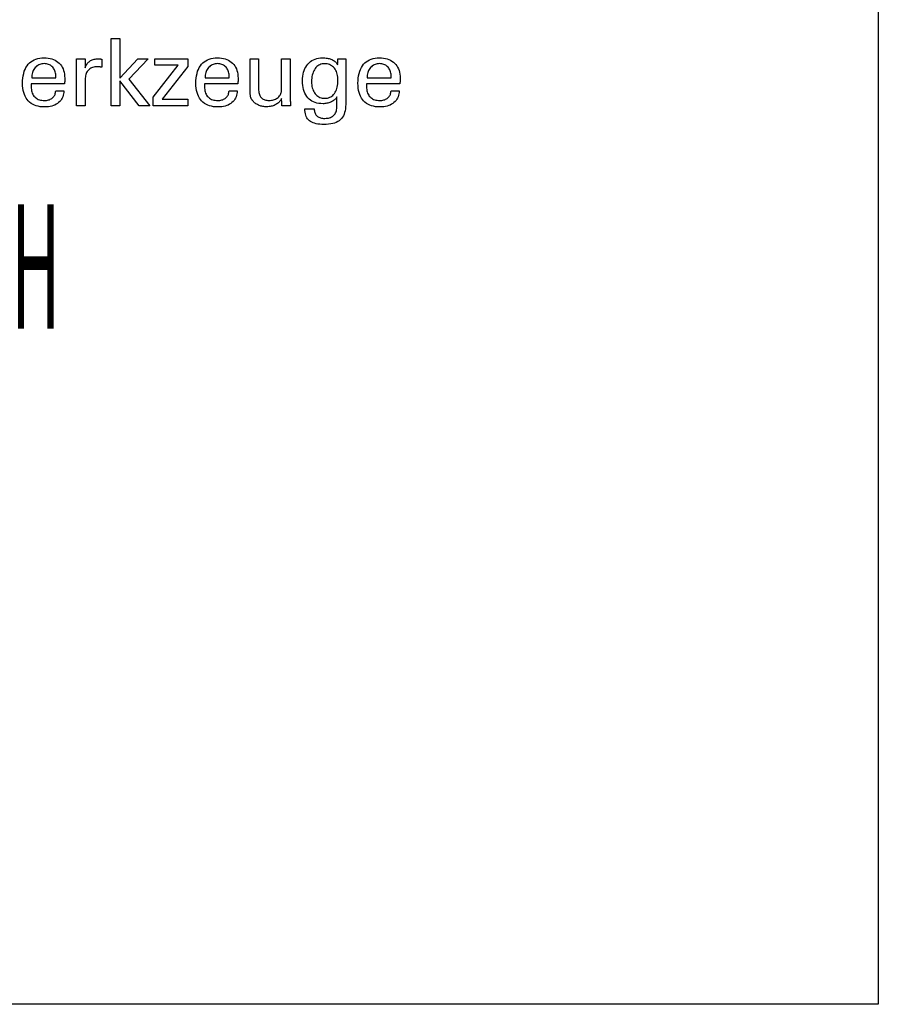
# Model space of a CAD drawing. Extents: x -18 to 269, y -7 to 189.
# Drawn here: x 232 to 269, y -7 to 35 of the extents above; entities that cross this region are included whole.
import ezdxf

# ---------------------------------------------------------------- set-up
doc = ezdxf.new("R2010")
doc.units = 0
doc.header["$MEASUREMENT"] = 0
doc.layers.add('CK_LEVEL_1', color=7, linetype='CONTINUOUS')
doc.styles.add('BOX', font='txt.shx', dxfattribs={"height": 1})

msp = doc.modelspace()

# ---------------------------------------------------------------- linework, layer by layer
at = {"layer": 'CK_LEVEL_1', "color": 6, "linetype": 'CONTINUOUS'}
msp.add_polyline3d([(-17.9511, 189.13493, 0), (269.4189, 189.13493, 0), (269.4189, -7.49207, 0), (-17.9511, -7.49207, 0), (-17.9511, 189.13493, 0)], dxfattribs=at)
at = {"layer": 'CK_LEVEL_1', "color": 1, "linetype": 'CONTINUOUS'}
for points in [[(236.41224, 31.61938, 0), (236.03434, 31.61938, 0), (236.03434, 34.55267, 0), (236.41224, 34.55267, 0), (236.41224, 32.8288, 0), (237.18627, 33.66799, 0), (237.64729, 33.66799, 0), (236.79565, 32.78484, 0), (237.70641, 31.61938, 0), (237.24358, 31.61938, 0), (236.41224, 32.71453, 0), (236.41224, 31.61938, 0), (236.41224, 31.61938, 0)], [(233.9712, 32.2758, 0), (233.96803, 32.20653, 0), (233.95935, 32.14034, 0), (233.94515, 32.07723, 0), (233.92542, 32.01722, 0), (233.90014, 31.96028, 0), (233.8693, 31.90643, 0), (233.83289, 31.85565, 0), (233.7909, 31.80795, 0), (233.74331, 31.76333, 0), (233.69135, 31.72263, 0), (233.63584, 31.68673, 0), (233.57676, 31.65564, 0), (233.51411, 31.62934, 0), (233.44786, 31.60784, 0), (233.37801, 31.59112, 0), (233.30454, 31.57919, 0), (233.22745, 31.57203, 0), (233.14672, 31.56965, 0), (233.04342, 31.57289, 0), (232.94579, 31.58261, 0), (232.85386, 31.59881, 0), (232.76762, 31.6215, 0), (232.68709, 31.65069, 0), (232.61228, 31.68636, 0), (232.54319, 31.72854, 0), (232.47984, 31.77721, 0), (232.42224, 31.83238, 0), (232.37052, 31.89353, 0), (232.32487, 31.96078, 0), (232.28529, 32.03412, 0), (232.25178, 32.11355, 0), (232.22436, 32.19906, 0), (232.20302, 32.29064, 0), (232.18778, 32.38828, 0), (232.17863, 32.49198, 0), (232.17558, 32.60171, 0), (232.17859, 32.71846, 0), (232.18765, 32.82891, 0), (232.20274, 32.93308, 0), (232.22386, 33.03098, 0), (232.25101, 33.12262, 0), (232.28419, 33.20801, 0), (232.3234, 33.28715, 0), (232.36863, 33.36006, 0), (232.4199, 33.42674, 0), (232.47656, 33.48686, 0), (232.53837, 33.53992, 0), (232.60535, 33.58591, 0), (232.67752, 33.62483, 0), (232.75488, 33.65667, 0), (232.83746, 33.68144, 0), (232.92528, 33.69914, 0), (233.01834, 33.70976, 0), (233.11667, 33.7133, 0), (233.20688, 33.71035, 0), (233.29269, 33.70151, 0), (233.37409, 33.6868, 0), (233.45109, 33.66622, 0), (233.52369, 33.63977, 0), (233.5919, 33.60748, 0), (233.65572, 33.56934, 0), (233.71515, 33.52536, 0), (233.7702, 33.47556, 0), (233.82024, 33.42072, 0), (233.86444, 33.36161, 0), (233.90279, 33.29823, 0), (233.93527, 33.23059, 0), (233.96188, 33.1587, 0), (233.9826, 33.08255, 0), (233.99742, 33.00215, 0), (234.00632, 32.9175, 0), (234.00929, 32.82862, 0), (234.00926, 32.8071, 0), (234.00917, 32.78674, 0), (234.00902, 32.76755, 0), (234.00884, 32.74953, 0), (234.00862, 32.7327, 0), (234.00838, 32.71709, 0), (234.00812, 32.70269, 0), (234.00785, 32.68953, 0), (234.00757, 32.67762, 0), (234.00693, 32.66607, 0), (234.0063, 32.6547, 0), (234.00568, 32.64351, 0), (234.00504, 32.63249, 0), (234.00439, 32.62164, 0), (234.0037, 32.61094, 0), (234.00295, 32.60041, 0), (234.00214, 32.59002, 0), (234.00126, 32.57978, 0), (233.95154, 32.57978, 0), (233.81831, 32.57978, 0), (233.62541, 32.57978, 0), (233.39673, 32.57978, 0), (233.15611, 32.57978, 0), (232.92742, 32.57978, 0), (232.73453, 32.57978, 0), (232.60129, 32.57978, 0), (232.55158, 32.57978, 0), (232.55158, 32.57841, 0), (232.55158, 32.57475, 0), (232.55158, 32.56944, 0), (232.55158, 32.56315, 0), (232.55158, 32.55653, 0), (232.55158, 32.55023, 0), (232.55158, 32.54492, 0), (232.55158, 32.54126, 0), (232.55158, 32.53989, 0), (232.55158, 32.53709, 0), (232.55158, 32.52959, 0), (232.55158, 32.51874, 0), (232.55158, 32.50587, 0), (232.55158, 32.49232, 0), (232.55158, 32.47945, 0), (232.55158, 32.4686, 0), (232.55158, 32.4611, 0), (232.55158, 32.4583, 0), (232.55343, 32.39538, 0), (232.55899, 32.33576, 0), (232.56825, 32.27943, 0), (232.58122, 32.22639, 0), (232.59791, 32.17664, 0), (232.6183, 32.13017, 0), (232.64241, 32.08699, 0), (232.67023, 32.04708, 0), (232.70176, 32.01045, 0), (232.73623, 31.97728, 0), (232.77377, 31.948, 0), (232.81437, 31.9226, 0), (232.85805, 31.90109, 0), (232.90481, 31.88349, 0), (232.95466, 31.86978, 0), (233.0076, 31.85999, 0), (233.06365, 31.85411, 0), (233.1228, 31.85215, 0), (233.17167, 31.85356, 0), (233.2182, 31.85779, 0), (233.26243, 31.86483, 0), (233.30435, 31.8747, 0), (233.34399, 31.88738, 0), (233.38135, 31.90288, 0), (233.41646, 31.92118, 0), (233.44932, 31.9423, 0), (233.47994, 31.96623, 0), (233.50781, 31.99279, 0), (233.53244, 32.02131, 0), (233.55385, 32.0518, 0), (233.57206, 32.08426, 0), (233.58708, 32.11866, 0), (233.59891, 32.15503, 0), (233.60756, 32.19334, 0), (233.61306, 32.2336, 0), (233.61542, 32.2758, 0), (233.62762, 32.2758, 0), (233.66032, 32.2758, 0), (233.70766, 32.2758, 0), (233.76378, 32.2758, 0), (233.82284, 32.2758, 0), (233.87896, 32.2758, 0), (233.9263, 32.2758, 0), (233.959, 32.2758, 0), (233.9712, 32.2758, 0), (233.9712, 32.2758, 0), (233.9712, 32.2758, 0), (233.9712, 32.2758, 0), (233.9712, 32.2758, 0), (233.9712, 32.2758, 0), (233.9712, 32.2758, 0), (233.9712, 32.2758, 0), (233.9712, 32.2758, 0), (233.9712, 32.2758, 0)], [(232.57134, 32.84459, 0), (232.6075, 32.84459, 0), (232.7044, 32.84459, 0), (232.8447, 32.84459, 0), (233.01102, 32.84459, 0), (233.18603, 32.84459, 0), (233.35235, 32.84459, 0), (233.49264, 32.84459, 0), (233.58955, 32.84459, 0), (233.6257, 32.84459, 0), (233.6257, 32.84614, 0), (233.6257, 32.85031, 0), (233.6257, 32.85634, 0), (233.6257, 32.86348, 0), (233.6257, 32.871, 0), (233.6257, 32.87815, 0), (233.6257, 32.88418, 0), (233.6257, 32.88835, 0), (233.6257, 32.8899, 0), (233.62396, 32.94528, 0), (233.61874, 32.99824, 0), (233.61005, 33.04877, 0), (233.59789, 33.09689, 0), (233.58226, 33.14258, 0), (233.56317, 33.18585, 0), (233.54062, 33.22669, 0), (233.51462, 33.26511, 0), (233.48518, 33.3011, 0), (233.45312, 33.3337, 0), (233.41902, 33.36246, 0), (233.38288, 33.38741, 0), (233.3447, 33.40851, 0), (233.30446, 33.42579, 0), (233.26216, 33.43923, 0), (233.21779, 33.44884, 0), (233.17134, 33.4546, 0), (233.1228, 33.45652, 0), (233.06965, 33.45445, 0), (233.01873, 33.44823, 0), (232.97005, 33.43786, 0), (232.92363, 33.42332, 0), (232.87946, 33.40461, 0), (232.83754, 33.38171, 0), (232.79789, 33.35462, 0), (232.76051, 33.32333, 0), (232.72541, 33.28783, 0), (232.69307, 33.24893, 0), (232.66454, 33.20745, 0), (232.63982, 33.16337, 0), (232.6189, 33.11671, 0), (232.60178, 33.06746, 0), (232.58846, 33.01562, 0), (232.57895, 32.9612, 0), (232.57325, 32.90419, 0), (232.57134, 32.84459, 0), (232.57134, 32.84459, 0), (232.57134, 32.84459, 0), (232.57134, 32.84459, 0), (232.57134, 32.84459, 0), (232.57134, 32.84459, 0), (232.57134, 32.84459, 0), (232.57134, 32.84459, 0), (232.57134, 32.84459, 0), (232.57134, 32.84459, 0), (232.57134, 32.84459, 0), (232.57134, 32.84459, 0), (232.57134, 32.84459, 0), (232.57134, 32.84459, 0), (232.57134, 32.84459, 0), (232.57134, 32.84459, 0), (232.57134, 32.84459, 0), (232.57134, 32.84459, 0), (232.57134, 32.84459, 0)], [(234.52618, 31.61938, 0), (234.52618, 31.67843, 0), (234.52618, 31.8367, 0), (234.52618, 32.06584, 0), (234.52618, 32.3375, 0), (234.52618, 32.62333, 0), (234.52618, 32.89498, 0), (234.52618, 33.12412, 0), (234.52618, 33.28239, 0), (234.52618, 33.34145, 0), (234.52616, 33.3637, 0), (234.52611, 33.38523, 0), (234.526, 33.40603, 0), (234.52582, 33.42614, 0), (234.52557, 33.44555, 0), (234.52522, 33.46429, 0), (234.52476, 33.48235, 0), (234.52418, 33.49977, 0), (234.52347, 33.51654, 0), (234.52283, 33.53286, 0), (234.52212, 33.54921, 0), (234.52132, 33.56557, 0), (234.52043, 33.58194, 0), (234.51945, 33.5983, 0), (234.51838, 33.61466, 0), (234.5172, 33.63099, 0), (234.51592, 33.6473, 0), (234.51454, 33.66357, 0), (234.52751, 33.66357, 0), (234.56227, 33.66357, 0), (234.6126, 33.66357, 0), (234.67227, 33.66357, 0), (234.73506, 33.66357, 0), (234.79473, 33.66357, 0), (234.84506, 33.66357, 0), (234.87982, 33.66357, 0), (234.8928, 33.66357, 0), (234.89307, 33.65015, 0), (234.89382, 33.61419, 0), (234.8949, 33.56213, 0), (234.89618, 33.50041, 0), (234.89753, 33.43547, 0), (234.89881, 33.37375, 0), (234.89989, 33.32169, 0), (234.90064, 33.28573, 0), (234.90092, 33.27231, 0), (234.91439, 33.31426, 0), (234.93005, 33.35387, 0), (234.9479, 33.39115, 0), (234.96793, 33.42609, 0), (234.99012, 33.45868, 0), (235.01447, 33.48892, 0), (235.04097, 33.51679, 0), (235.06961, 33.54231, 0), (235.10038, 33.56546, 0), (235.13347, 33.58615, 0), (235.16871, 33.60437, 0), (235.20609, 33.62014, 0), (235.24562, 33.63345, 0), (235.2873, 33.64432, 0), (235.33112, 33.65275, 0), (235.37707, 33.65877, 0), (235.42516, 33.66237, 0), (235.47539, 33.66357, 0), (235.48471, 33.66354, 0), (235.49391, 33.66348, 0), (235.503, 33.66335, 0), (235.51199, 33.66317, 0), (235.52089, 33.66291, 0), (235.52971, 33.66258, 0), (235.53846, 33.66216, 0), (235.54716, 33.66165, 0), (235.55581, 33.66104, 0), (235.56441, 33.6603, 0), (235.57293, 33.6594, 0), (235.58139, 33.65835, 0), (235.58977, 33.65716, 0), (235.59808, 33.65583, 0), (235.60632, 33.65437, 0), (235.61449, 33.65277, 0), (235.6226, 33.65105, 0), (235.63063, 33.64922, 0), (235.63063, 33.63716, 0), (235.63063, 33.60486, 0), (235.63063, 33.5581, 0), (235.63063, 33.50266, 0), (235.63063, 33.44432, 0), (235.63063, 33.38888, 0), (235.63063, 33.34212, 0), (235.63063, 33.30981, 0), (235.63063, 33.29776, 0), (235.61685, 33.3004, 0), (235.60339, 33.30284, 0), (235.59026, 33.3051, 0), (235.57741, 33.30718, 0), (235.56485, 33.30908, 0), (235.55253, 33.31082, 0), (235.54045, 33.31239, 0), (235.52858, 33.31382, 0), (235.51691, 33.31509, 0), (235.50556, 33.31643, 0), (235.4945, 33.31761, 0), (235.48372, 33.31864, 0), (235.47322, 33.31951, 0), (235.463, 33.32022, 0), (235.45305, 33.32078, 0), (235.44338, 33.32118, 0), (235.43398, 33.32142, 0), (235.42485, 33.3215, 0), (235.37031, 33.31974, 0), (235.3186, 33.31446, 0), (235.26974, 33.30564, 0), (235.22375, 33.29329, 0), (235.18064, 33.27739, 0), (235.14042, 33.25793, 0), (235.10311, 33.23492, 0), (235.06873, 33.20833, 0), (235.03729, 33.17817, 0), (235.00859, 33.14491, 0), (234.98328, 33.10856, 0), (234.96138, 33.06912, 0), (234.94287, 33.02661, 0), (234.92775, 32.98102, 0), (234.916, 32.93237, 0), (234.90762, 32.88067, 0), (234.90259, 32.82593, 0), (234.90092, 32.76814, 0), (234.90092, 32.72875, 0), (234.90092, 32.62317, 0), (234.90092, 32.47032, 0), (234.90092, 32.2891, 0), (234.90092, 32.09842, 0), (234.90092, 31.91721, 0), (234.90092, 31.76435, 0), (234.90092, 31.65877, 0), (234.90092, 31.61938, 0), (234.88807, 31.61938, 0), (234.85363, 31.61938, 0), (234.80376, 31.61938, 0), (234.74465, 31.61938, 0), (234.68245, 31.61938, 0), (234.62333, 31.61938, 0), (234.57347, 31.61938, 0), (234.53903, 31.61938, 0), (234.52618, 31.61938, 0), (234.52618, 31.61938, 0), (234.52618, 31.61938, 0), (234.52618, 31.61938, 0), (234.52618, 31.61938, 0), (234.52618, 31.61938, 0), (234.52618, 31.61938, 0), (234.52618, 31.61938, 0), (234.52618, 31.61938, 0), (234.52618, 31.61938, 0)], [(237.85993, 31.61938, 0), (237.85993, 31.9971, 0), (238.94967, 33.38332, 0), (237.92762, 33.38332, 0), (237.92762, 33.66357, 0), (239.36503, 33.66357, 0), (239.36503, 33.33386, 0), (238.24469, 31.90792, 0), (239.36124, 31.90792, 0), (239.36124, 31.61938, 0), (237.85993, 31.61938, 0), (237.85993, 31.61938, 0)], [(241.51472, 32.2758, 0), (241.51169, 32.20653, 0), (241.50313, 32.14034, 0), (241.48902, 32.07723, 0), (241.46936, 32.01722, 0), (241.44414, 31.96028, 0), (241.41335, 31.90643, 0), (241.37698, 31.85565, 0), (241.33502, 31.80795, 0), (241.28746, 31.76333, 0), (241.23551, 31.72263, 0), (241.17996, 31.68673, 0), (241.1208, 31.65564, 0), (241.05806, 31.62934, 0), (240.99172, 31.60784, 0), (240.9218, 31.59112, 0), (240.84828, 31.57919, 0), (240.77119, 31.57203, 0), (240.69051, 31.56965, 0), (240.58718, 31.57289, 0), (240.48956, 31.58261, 0), (240.39766, 31.59881, 0), (240.31149, 31.6215, 0), (240.23103, 31.65069, 0), (240.1563, 31.68636, 0), (240.08728, 31.72854, 0), (240.02398, 31.77721, 0), (239.9664, 31.83238, 0), (239.91454, 31.89353, 0), (239.86879, 31.96078, 0), (239.82915, 32.03412, 0), (239.7956, 32.11355, 0), (239.76816, 32.19906, 0), (239.74681, 32.29064, 0), (239.73157, 32.38828, 0), (239.72242, 32.49198, 0), (239.71937, 32.60171, 0), (239.7224, 32.71846, 0), (239.73148, 32.82891, 0), (239.74661, 32.93308, 0), (239.76776, 33.03098, 0), (239.79494, 33.12262, 0), (239.82812, 33.20801, 0), (239.8673, 33.28715, 0), (239.91246, 33.36006, 0), (239.9636, 33.42674, 0), (240.02016, 33.48686, 0), (240.08194, 33.53992, 0), (240.14893, 33.58591, 0), (240.22115, 33.62483, 0), (240.29857, 33.65667, 0), (240.3812, 33.68144, 0), (240.46903, 33.69914, 0), (240.56206, 33.70976, 0), (240.66028, 33.7133, 0), (240.75048, 33.71035, 0), (240.8363, 33.70151, 0), (240.91774, 33.6868, 0), (240.9948, 33.66622, 0), (241.06748, 33.63977, 0), (241.13578, 33.60748, 0), (241.19969, 33.56934, 0), (241.25922, 33.52536, 0), (241.31436, 33.47556, 0), (241.36442, 33.42072, 0), (241.4086, 33.36161, 0), (241.44688, 33.29823, 0), (241.47928, 33.23059, 0), (241.50578, 33.1587, 0), (241.5264, 33.08255, 0), (241.54112, 33.00215, 0), (241.54996, 32.9175, 0), (241.5529, 32.82862, 0), (241.55288, 32.8071, 0), (241.55281, 32.78674, 0), (241.5527, 32.76755, 0), (241.55254, 32.74953, 0), (241.55233, 32.7327, 0), (241.55209, 32.71709, 0), (241.5518, 32.70269, 0), (241.55147, 32.68953, 0), (241.5511, 32.67762, 0), (241.55057, 32.66607, 0), (241.55002, 32.6547, 0), (241.54943, 32.64351, 0), (241.54879, 32.63249, 0), (241.54809, 32.62164, 0), (241.54732, 32.61094, 0), (241.54647, 32.60041, 0), (241.54554, 32.59002, 0), (241.54451, 32.57978, 0), (241.49484, 32.57978, 0), (241.36174, 32.57978, 0), (241.16904, 32.57978, 0), (240.94058, 32.57978, 0), (240.7002, 32.57978, 0), (240.47174, 32.57978, 0), (240.27904, 32.57978, 0), (240.14594, 32.57978, 0), (240.09628, 32.57978, 0), (240.09628, 32.57841, 0), (240.09628, 32.57475, 0), (240.09628, 32.56944, 0), (240.09628, 32.56315, 0), (240.09628, 32.55653, 0), (240.09628, 32.55023, 0), (240.09628, 32.54492, 0), (240.09628, 32.54126, 0), (240.09628, 32.53989, 0), (240.09628, 32.53709, 0), (240.09628, 32.52959, 0), (240.09628, 32.51874, 0), (240.09628, 32.50587, 0), (240.09628, 32.49232, 0), (240.09628, 32.47945, 0), (240.09628, 32.4686, 0), (240.09628, 32.4611, 0), (240.09628, 32.4583, 0), (240.09807, 32.39538, 0), (240.10348, 32.33576, 0), (240.11253, 32.27943, 0), (240.12526, 32.22639, 0), (240.14169, 32.17664, 0), (240.16185, 32.13017, 0), (240.18577, 32.08699, 0), (240.21348, 32.04708, 0), (240.24502, 32.01045, 0), (240.27962, 31.97728, 0), (240.31729, 31.948, 0), (240.35804, 31.9226, 0), (240.40186, 31.90109, 0), (240.44874, 31.88349, 0), (240.4987, 31.86978, 0), (240.55172, 31.85999, 0), (240.60781, 31.85411, 0), (240.66696, 31.85215, 0), (240.71568, 31.85356, 0), (240.76212, 31.85779, 0), (240.8063, 31.86483, 0), (240.84821, 31.8747, 0), (240.88784, 31.88738, 0), (240.92519, 31.90288, 0), (240.96026, 31.92118, 0), (240.99305, 31.9423, 0), (241.02356, 31.96623, 0), (241.05128, 31.99279, 0), (241.07585, 32.02131, 0), (241.09727, 32.0518, 0), (241.11553, 32.08426, 0), (241.13064, 32.11866, 0), (241.1426, 32.15503, 0), (241.15141, 32.19334, 0), (241.15706, 32.2336, 0), (241.15957, 32.2758, 0), (241.17175, 32.2758, 0), (241.20439, 32.2758, 0), (241.25165, 32.2758, 0), (241.30767, 32.2758, 0), (241.36662, 32.2758, 0), (241.42265, 32.2758, 0), (241.4699, 32.2758, 0), (241.50255, 32.2758, 0), (241.51472, 32.2758, 0), (241.51472, 32.2758, 0), (241.51472, 32.2758, 0), (241.51472, 32.2758, 0), (241.51472, 32.2758, 0), (241.51472, 32.2758, 0), (241.51472, 32.2758, 0), (241.51472, 32.2758, 0), (241.51472, 32.2758, 0), (241.51472, 32.2758, 0)], [(240.1155, 32.84459, 0), (240.15164, 32.84459, 0), (240.24851, 32.84459, 0), (240.38876, 32.84459, 0), (240.55503, 32.84459, 0), (240.72997, 32.84459, 0), (240.89624, 32.84459, 0), (241.03648, 32.84459, 0), (241.13335, 32.84459, 0), (241.1695, 32.84459, 0), (241.1695, 32.84614, 0), (241.1695, 32.85031, 0), (241.1695, 32.85634, 0), (241.1695, 32.86348, 0), (241.1695, 32.871, 0), (241.1695, 32.87815, 0), (241.1695, 32.88418, 0), (241.1695, 32.88835, 0), (241.1695, 32.8899, 0), (241.16776, 32.94528, 0), (241.16253, 32.99824, 0), (241.15384, 33.04877, 0), (241.14168, 33.09689, 0), (241.12608, 33.14258, 0), (241.10703, 33.18585, 0), (241.08455, 33.22669, 0), (241.05865, 33.26511, 0), (241.02933, 33.3011, 0), (240.99718, 33.3337, 0), (240.96297, 33.36246, 0), (240.9267, 33.38741, 0), (240.8884, 33.40851, 0), (240.84808, 33.42579, 0), (240.80575, 33.43923, 0), (240.76145, 33.44884, 0), (240.71518, 33.4546, 0), (240.66696, 33.45652, 0), (240.61369, 33.45445, 0), (240.56269, 33.44823, 0), (240.51395, 33.43786, 0), (240.46747, 33.42332, 0), (240.42325, 33.40461, 0), (240.3813, 33.38171, 0), (240.34161, 33.35462, 0), (240.30418, 33.32333, 0), (240.26902, 33.28783, 0), (240.23666, 33.24893, 0), (240.20815, 33.20745, 0), (240.18349, 33.16337, 0), (240.16266, 33.11671, 0), (240.14565, 33.06746, 0), (240.13244, 33.01562, 0), (240.12302, 32.9612, 0), (240.11738, 32.90419, 0), (240.1155, 32.84459, 0), (240.1155, 32.84459, 0), (240.1155, 32.84459, 0), (240.1155, 32.84459, 0), (240.1155, 32.84459, 0), (240.1155, 32.84459, 0), (240.1155, 32.84459, 0), (240.1155, 32.84459, 0), (240.1155, 32.84459, 0), (240.1155, 32.84459, 0), (240.1155, 32.84459, 0), (240.1155, 32.84459, 0), (240.1155, 32.84459, 0), (240.1155, 32.84459, 0), (240.1155, 32.84459, 0), (240.1155, 32.84459, 0), (240.1155, 32.84459, 0), (240.1155, 32.84459, 0), (240.1155, 32.84459, 0)], [(243.44673, 31.94123, 0), (243.42991, 31.90537, 0), (243.41052, 31.87113, 0), (243.38854, 31.83853, 0), (243.36399, 31.80755, 0), (243.33686, 31.77821, 0), (243.30716, 31.75051, 0), (243.27488, 31.72444, 0), (243.24002, 31.70001, 0), (243.20259, 31.67723, 0), (243.16321, 31.65662, 0), (243.12257, 31.63847, 0), (243.08067, 31.62277, 0), (243.03749, 31.6095, 0), (242.99302, 31.59867, 0), (242.94726, 31.59027, 0), (242.9002, 31.58427, 0), (242.85182, 31.58068, 0), (242.80212, 31.57948, 0), (242.75844, 31.58041, 0), (242.71549, 31.58318, 0), (242.67328, 31.58779, 0), (242.63183, 31.59424, 0), (242.59113, 31.60253, 0), (242.5512, 31.61263, 0), (242.51205, 31.62456, 0), (242.4737, 31.6383, 0), (242.43614, 31.65385, 0), (242.39997, 31.6712, 0), (242.36549, 31.68989, 0), (242.33269, 31.70996, 0), (242.3016, 31.7314, 0), (242.27223, 31.75424, 0), (242.24457, 31.77847, 0), (242.21865, 31.80413, 0), (242.19447, 31.83121, 0), (242.17205, 31.85973, 0), (242.1605, 31.87585, 0), (242.14972, 31.89275, 0), (242.13972, 31.91043, 0), (242.13051, 31.92887, 0), (242.12209, 31.94808, 0), (242.11446, 31.96805, 0), (242.10762, 31.98878, 0), (242.10157, 32.01025, 0), (242.09633, 32.03248, 0), (242.09177, 32.05684, 0), (242.08773, 32.08479, 0), (242.0842, 32.11634, 0), (242.0812, 32.15147, 0), (242.07874, 32.19019, 0), (242.07681, 32.23249, 0), (242.07542, 32.27837, 0), (242.07459, 32.32783, 0), (242.07431, 32.38086, 0), (242.07431, 32.42485, 0), (242.07431, 32.54274, 0), (242.07431, 32.71341, 0), (242.07431, 32.91576, 0), (242.07431, 33.12867, 0), (242.07431, 33.33101, 0), (242.07431, 33.50169, 0), (242.07431, 33.61958, 0), (242.07431, 33.66357, 0), (242.08713, 33.66357, 0), (242.12148, 33.66357, 0), (242.17123, 33.66357, 0), (242.2302, 33.66357, 0), (242.29225, 33.66357, 0), (242.35122, 33.66357, 0), (242.40096, 33.66357, 0), (242.43532, 33.66357, 0), (242.44814, 33.66357, 0), (242.44814, 33.61877, 0), (242.44814, 33.4987, 0), (242.44814, 33.32488, 0), (242.44814, 33.1188, 0), (242.44814, 32.90197, 0), (242.44814, 32.6959, 0), (242.44814, 32.52208, 0), (242.44814, 32.40201, 0), (242.44814, 32.35721, 0), (242.44954, 32.30135, 0), (242.45371, 32.24887, 0), (242.46066, 32.19979, 0), (242.47036, 32.15411, 0), (242.4828, 32.11185, 0), (242.49796, 32.07302, 0), (242.51585, 32.03761, 0), (242.53643, 32.00565, 0), (242.5597, 31.97715, 0), (242.58588, 31.95167, 0), (242.61507, 31.92917, 0), (242.64727, 31.90964, 0), (242.68249, 31.8931, 0), (242.72072, 31.87954, 0), (242.76196, 31.86899, 0), (242.80622, 31.86144, 0), (242.85348, 31.85691, 0), (242.90375, 31.85539, 0), (242.9557, 31.85699, 0), (243.00551, 31.86178, 0), (243.0532, 31.8698, 0), (243.09875, 31.88104, 0), (243.14216, 31.89555, 0), (243.18344, 31.91332, 0), (243.22256, 31.93438, 0), (243.25954, 31.95875, 0), (243.29438, 31.98644, 0), (243.3262, 32.01646, 0), (243.35433, 32.04833, 0), (243.37876, 32.08206, 0), (243.39947, 32.11764, 0), (243.41644, 32.15507, 0), (243.42967, 32.19436, 0), (243.43914, 32.2355, 0), (243.44483, 32.27851, 0), (243.44673, 32.32337, 0), (243.44673, 32.36933, 0), (243.44673, 32.4925, 0), (243.44673, 32.67083, 0), (243.44673, 32.88224, 0), (243.44673, 33.10469, 0), (243.44673, 33.31611, 0), (243.44673, 33.49443, 0), (243.44673, 33.61761, 0), (243.44673, 33.66357, 0), (243.45968, 33.66357, 0), (243.49439, 33.66357, 0), (243.54465, 33.66357, 0), (243.60424, 33.66357, 0), (243.66693, 33.66357, 0), (243.72652, 33.66357, 0), (243.77678, 33.66357, 0), (243.81149, 33.66357, 0), (243.82444, 33.66357, 0), (243.82444, 33.60729, 0), (243.82444, 33.45647, 0), (243.82444, 33.23812, 0), (243.82444, 32.97925, 0), (243.82444, 32.70687, 0), (243.82444, 32.448, 0), (243.82444, 32.22964, 0), (243.82444, 32.07882, 0), (243.82444, 32.02255, 0), (243.8245, 31.99587, 0), (243.82466, 31.96977, 0), (243.82494, 31.94423, 0), (243.82534, 31.91928, 0), (243.82586, 31.89491, 0), (243.8265, 31.87113, 0), (243.82728, 31.84795, 0), (243.82818, 31.82538, 0), (243.82923, 31.80341, 0), (243.82998, 31.78156, 0), (243.83095, 31.7601, 0), (243.83212, 31.73901, 0), (243.83348, 31.71828, 0), (243.83501, 31.69789, 0), (243.83668, 31.67782, 0), (243.83848, 31.65806, 0), (243.8404, 31.63858, 0), (243.8424, 31.61938, 0), (243.82924, 31.61938, 0), (243.79396, 31.61938, 0), (243.74289, 31.61938, 0), (243.68233, 31.61938, 0), (243.61862, 31.61938, 0), (243.55807, 31.61938, 0), (243.50699, 31.61938, 0), (243.47171, 31.61938, 0), (243.45855, 31.61938, 0), (243.45814, 31.63041, 0), (243.45706, 31.65999, 0), (243.45548, 31.70282, 0), (243.45362, 31.75359, 0), (243.45166, 31.80701, 0), (243.44979, 31.85778, 0), (243.44822, 31.90061, 0), (243.44713, 31.93019, 0), (243.44673, 31.94123, 0), (243.44673, 31.94123, 0), (243.44673, 31.94123, 0), (243.44673, 31.94123, 0), (243.44673, 31.94123, 0), (243.44673, 31.94123, 0), (243.44673, 31.94123, 0), (243.44673, 31.94123, 0), (243.44673, 31.94123, 0), (243.44673, 31.94123, 0)], [(245.85654, 32.00738, 0), (245.84177, 31.98092, 0), (245.82412, 31.9553, 0), (245.80357, 31.93055, 0), (245.78014, 31.90665, 0), (245.75382, 31.88362, 0), (245.7246, 31.86144, 0), (245.69248, 31.84012, 0), (245.65746, 31.81966, 0), (245.61953, 31.80007, 0), (245.58025, 31.7818, 0), (245.54052, 31.76565, 0), (245.50035, 31.75162, 0), (245.45974, 31.73971, 0), (245.41869, 31.72995, 0), (245.3772, 31.72234, 0), (245.33529, 31.71689, 0), (245.29296, 31.71362, 0), (245.2502, 31.71252, 0), (245.15677, 31.7157, 0), (245.06829, 31.72523, 0), (244.98478, 31.74111, 0), (244.90626, 31.76334, 0), (244.83272, 31.7919, 0), (244.76419, 31.8268, 0), (244.70067, 31.86804, 0), (244.64218, 31.9156, 0), (244.58872, 31.96948, 0), (244.53997, 32.0293, 0), (244.497, 32.09478, 0), (244.45981, 32.16594, 0), (244.42837, 32.24275, 0), (244.40269, 32.32521, 0), (244.38274, 32.41332, 0), (244.3685, 32.50707, 0), (244.35997, 32.60645, 0), (244.35713, 32.71146, 0), (244.36004, 32.81066, 0), (244.36878, 32.90528, 0), (244.38336, 32.99532, 0), (244.40378, 33.08077, 0), (244.43004, 33.16163, 0), (244.46216, 33.23789, 0), (244.50014, 33.30955, 0), (244.54398, 33.37659, 0), (244.59369, 33.43901, 0), (244.64835, 33.49573, 0), (244.70704, 33.54578, 0), (244.76976, 33.58916, 0), (244.8365, 33.62587, 0), (244.90726, 33.65591, 0), (244.98204, 33.67928, 0), (245.06083, 33.69597, 0), (245.14363, 33.70599, 0), (245.23044, 33.70933, 0), (245.28248, 33.7084, 0), (245.33266, 33.70561, 0), (245.38096, 33.70097, 0), (245.42739, 33.69449, 0), (245.47193, 33.68615, 0), (245.51458, 33.67598, 0), (245.55534, 33.66396, 0), (245.59421, 33.6501, 0), (245.63117, 33.63441, 0), (245.6665, 33.617, 0), (245.7, 33.59772, 0), (245.73169, 33.57659, 0), (245.76159, 33.55362, 0), (245.78972, 33.52882, 0), (245.8161, 33.50219, 0), (245.84076, 33.47373, 0), (245.8637, 33.44347, 0), (245.88497, 33.41139, 0), (245.88545, 33.42004, 0), (245.88675, 33.44322, 0), (245.88862, 33.47677, 0), (245.89084, 33.51655, 0), (245.89318, 33.55841, 0), (245.8954, 33.59819, 0), (245.89727, 33.63174, 0), (245.89857, 33.65492, 0), (245.89905, 33.66357, 0), (245.91118, 33.66357, 0), (245.94369, 33.66357, 0), (245.99075, 33.66357, 0), (246.04655, 33.66357, 0), (246.10526, 33.66357, 0), (246.16106, 33.66357, 0), (246.20812, 33.66357, 0), (246.24063, 33.66357, 0), (246.25276, 33.66357, 0), (246.25121, 33.64431, 0), (246.24972, 33.62511, 0), (246.24827, 33.60597, 0), (246.24688, 33.5869, 0), (246.24556, 33.5679, 0), (246.24431, 33.54898, 0), (246.24313, 33.53014, 0), (246.24203, 33.51138, 0), (246.24102, 33.49271, 0), (246.24012, 33.47384, 0), (246.23934, 33.45437, 0), (246.23866, 33.43429, 0), (246.2381, 33.41361, 0), (246.23765, 33.39235, 0), (246.23731, 33.37051, 0), (246.23706, 33.34809, 0), (246.23692, 33.3251, 0), (246.23687, 33.30155, 0), (246.23687, 33.24611, 0), (246.23687, 33.09753, 0), (246.23687, 32.88242, 0), (246.23687, 32.62739, 0), (246.23687, 32.35906, 0), (246.23687, 32.10403, 0), (246.23687, 31.88892, 0), (246.23687, 31.74034, 0), (246.23687, 31.6849, 0), (246.23407, 31.58636, 0), (246.22565, 31.49394, 0), (246.21161, 31.40762, 0), (246.19193, 31.32741, 0), (246.16659, 31.25331, 0), (246.1356, 31.1853, 0), (246.09893, 31.12338, 0), (246.05658, 31.06756, 0), (246.00853, 31.01783, 0), (245.95475, 30.97371, 0), (245.89436, 30.93479, 0), (245.82737, 30.90108, 0), (245.75375, 30.87256, 0), (245.6735, 30.84924, 0), (245.5866, 30.83111, 0), (245.49305, 30.81816, 0), (245.39284, 30.81039, 0), (245.28594, 30.8078, 0), (245.19343, 30.80984, 0), (245.10664, 30.81596, 0), (245.02556, 30.82614, 0), (244.9502, 30.84036, 0), (244.88055, 30.85863, 0), (244.81662, 30.88093, 0), (244.7584, 30.90725, 0), (244.70591, 30.93757, 0), (244.65912, 30.97189, 0), (244.61792, 31.01086, 0), (244.5815, 31.05451, 0), (244.54985, 31.10285, 0), (244.52298, 31.15588, 0), (244.50089, 31.21363, 0), (244.48358, 31.27611, 0), (244.47104, 31.34332, 0), (244.46328, 31.41529, 0), (244.46029, 31.49203, 0), (244.47421, 31.49203, 0), (244.51151, 31.49203, 0), (244.56552, 31.49203, 0), (244.62955, 31.49203, 0), (244.69691, 31.49203, 0), (244.76094, 31.49203, 0), (244.81495, 31.49203, 0), (244.85225, 31.49203, 0), (244.86617, 31.49203, 0), (244.8685, 31.44764, 0), (244.87361, 31.40573, 0), (244.88149, 31.3663, 0), (244.89211, 31.32932, 0), (244.90546, 31.29479, 0), (244.92152, 31.26269, 0), (244.94027, 31.23301, 0), (244.96168, 31.20572, 0), (244.98576, 31.18083, 0), (245.01268, 31.15852, 0), (245.04232, 31.13883, 0), (245.07464, 31.12175, 0), (245.10965, 31.1073, 0), (245.14733, 31.09547, 0), (245.18767, 31.08626, 0), (245.23067, 31.07968, 0), (245.27631, 31.07573, 0), (245.32457, 31.07442, 0), (245.38307, 31.0761, 0), (245.43813, 31.08113, 0), (245.48975, 31.0895, 0), (245.53792, 31.1012, 0), (245.5826, 31.11622, 0), (245.62379, 31.13455, 0), (245.66146, 31.15617, 0), (245.69561, 31.18108, 0), (245.72621, 31.20926, 0), (245.75364, 31.24073, 0), (245.77782, 31.27587, 0), (245.79875, 31.31466, 0), (245.81644, 31.3571, 0), (245.83089, 31.40317, 0), (245.84212, 31.45287, 0), (245.85014, 31.50619, 0), (245.85494, 31.56311, 0), (245.85654, 31.62362, 0), (245.85654, 31.63678, 0), (245.85654, 31.67205, 0), (245.85654, 31.72311, 0), (245.85654, 31.78365, 0), (245.85654, 31.84735, 0), (245.85654, 31.90789, 0), (245.85654, 31.95895, 0), (245.85654, 31.99422, 0), (245.85654, 32.00738, 0), (245.85654, 32.00738, 0), (245.85654, 32.00738, 0), (245.85654, 32.00738, 0), (245.85654, 32.00738, 0), (245.85654, 32.00738, 0), (245.85654, 32.00738, 0), (245.85654, 32.00738, 0), (245.85654, 32.00738, 0), (245.85654, 32.00738, 0)], [(245.9023, 32.73114, 0), (245.90038, 32.80279, 0), (245.8946, 32.87112, 0), (245.88495, 32.93613, 0), (245.87141, 32.99784, 0), (245.85396, 33.05626, 0), (245.83258, 33.11139, 0), (245.80726, 33.16326, 0), (245.77798, 33.21187, 0), (245.74471, 33.25724, 0), (245.70817, 33.29821, 0), (245.66911, 33.33437, 0), (245.62752, 33.36572, 0), (245.58341, 33.39224, 0), (245.53675, 33.41395, 0), (245.48755, 33.43083, 0), (245.43579, 33.4429, 0), (245.38147, 33.45014, 0), (245.32457, 33.45255, 0), (245.2677, 33.44997, 0), (245.21351, 33.44222, 0), (245.16199, 33.42929, 0), (245.11314, 33.41119, 0), (245.06694, 33.38789, 0), (245.0234, 33.35941, 0), (244.98249, 33.32572, 0), (244.94423, 33.28682, 0), (244.90859, 33.24271, 0), (244.87574, 33.19383, 0), (244.8468, 33.14125, 0), (244.82177, 33.08496, 0), (244.80062, 33.02497, 0), (244.78334, 32.96126, 0), (244.76992, 32.89385, 0), (244.76036, 32.82272, 0), (244.75463, 32.74787, 0), (244.75272, 32.66932, 0), (244.75466, 32.59723, 0), (244.76048, 32.52859, 0), (244.77018, 32.46338, 0), (244.78376, 32.4016, 0), (244.80123, 32.34326, 0), (244.8226, 32.28835, 0), (244.84785, 32.23687, 0), (244.87699, 32.18883, 0), (244.91003, 32.14421, 0), (244.94645, 32.10333, 0), (244.98548, 32.06729, 0), (245.02713, 32.03606, 0), (245.07139, 32.00966, 0), (245.11827, 31.98806, 0), (245.16777, 31.97128, 0), (245.21988, 31.95929, 0), (245.27462, 31.95211, 0), (245.33198, 31.94971, 0), (245.38812, 31.95231, 0), (245.44175, 31.9601, 0), (245.49286, 31.97309, 0), (245.54144, 31.99125, 0), (245.58748, 32.01459, 0), (245.63097, 32.0431, 0), (245.6719, 32.07676, 0), (245.71027, 32.11558, 0), (245.74607, 32.15955, 0), (245.77905, 32.20802, 0), (245.80808, 32.26026, 0), (245.83318, 32.31627, 0), (245.85437, 32.37604, 0), (245.87167, 32.43957, 0), (245.8851, 32.50686, 0), (245.89467, 32.57788, 0), (245.90039, 32.65265, 0), (245.9023, 32.73114, 0), (245.9023, 32.73114, 0), (245.9023, 32.73114, 0), (245.9023, 32.73114, 0), (245.9023, 32.73114, 0), (245.9023, 32.73114, 0), (245.9023, 32.73114, 0), (245.9023, 32.73114, 0), (245.9023, 32.73114, 0), (245.9023, 32.73114, 0), (245.9023, 32.73114, 0), (245.9023, 32.73114, 0), (245.9023, 32.73114, 0), (245.9023, 32.73114, 0), (245.9023, 32.73114, 0), (245.9023, 32.73114, 0), (245.9023, 32.73114, 0), (245.9023, 32.73114, 0), (245.9023, 32.73114, 0)], [(248.56735, 32.2758, 0), (248.56413, 32.20653, 0), (248.55542, 32.14034, 0), (248.54122, 32.07723, 0), (248.52151, 32.01722, 0), (248.49628, 31.96028, 0), (248.46553, 31.90643, 0), (248.42924, 31.85565, 0), (248.3874, 31.80795, 0), (248.34, 31.76333, 0), (248.28807, 31.72263, 0), (248.23251, 31.68673, 0), (248.17334, 31.65564, 0), (248.11055, 31.62934, 0), (248.04416, 31.60784, 0), (247.97415, 31.59112, 0), (247.90054, 31.57919, 0), (247.82332, 31.57203, 0), (247.74251, 31.56965, 0), (247.63915, 31.57289, 0), (247.54153, 31.58261, 0), (247.44964, 31.59881, 0), (247.36348, 31.6215, 0), (247.28305, 31.65069, 0), (247.20834, 31.68636, 0), (247.13934, 31.72854, 0), (247.07606, 31.77721, 0), (247.01848, 31.83238, 0), (246.96676, 31.89353, 0), (246.92112, 31.96078, 0), (246.88155, 32.03412, 0), (246.84806, 32.11355, 0), (246.82065, 32.19906, 0), (246.79933, 32.29064, 0), (246.7841, 32.38828, 0), (246.77495, 32.49198, 0), (246.77191, 32.60171, 0), (246.77494, 32.71846, 0), (246.78402, 32.82891, 0), (246.79914, 32.93308, 0), (246.82026, 33.03098, 0), (246.84738, 33.12262, 0), (246.88048, 33.20801, 0), (246.91953, 33.28715, 0), (246.96451, 33.36006, 0), (247.01541, 33.42674, 0), (247.07211, 33.48686, 0), (247.13401, 33.53992, 0), (247.20112, 33.58591, 0), (247.27342, 33.62483, 0), (247.35092, 33.65667, 0), (247.43361, 33.68144, 0), (247.52149, 33.69914, 0), (247.61456, 33.70976, 0), (247.71282, 33.7133, 0), (247.80286, 33.71035, 0), (247.88858, 33.70151, 0), (247.96995, 33.6868, 0), (248.04698, 33.66622, 0), (248.11966, 33.63977, 0), (248.18798, 33.60748, 0), (248.25193, 33.56934, 0), (248.31151, 33.52536, 0), (248.36671, 33.47556, 0), (248.41678, 33.42072, 0), (248.46095, 33.36161, 0), (248.49924, 33.29823, 0), (248.53163, 33.23059, 0), (248.55814, 33.1587, 0), (248.57875, 33.08255, 0), (248.59348, 33.00215, 0), (248.60231, 32.9175, 0), (248.60526, 32.82862, 0), (248.60523, 32.8071, 0), (248.60514, 32.78674, 0), (248.60501, 32.76755, 0), (248.60482, 32.74953, 0), (248.6046, 32.7327, 0), (248.60434, 32.71709, 0), (248.60404, 32.70269, 0), (248.60371, 32.68953, 0), (248.60336, 32.67762, 0), (248.60291, 32.66607, 0), (248.60241, 32.6547, 0), (248.60185, 32.64351, 0), (248.60123, 32.63249, 0), (248.60056, 32.62164, 0), (248.59982, 32.61094, 0), (248.59902, 32.60041, 0), (248.59815, 32.59002, 0), (248.59723, 32.57978, 0), (248.54754, 32.57978, 0), (248.41437, 32.57978, 0), (248.22157, 32.57978, 0), (247.993, 32.57978, 0), (247.7525, 32.57978, 0), (247.52392, 32.57978, 0), (247.33113, 32.57978, 0), (247.19796, 32.57978, 0), (247.14827, 32.57978, 0), (247.14827, 32.57841, 0), (247.14827, 32.57475, 0), (247.14827, 32.56944, 0), (247.14827, 32.56315, 0), (247.14827, 32.55653, 0), (247.14827, 32.55023, 0), (247.14827, 32.54492, 0), (247.14827, 32.54126, 0), (247.14827, 32.53989, 0), (247.14827, 32.53709, 0), (247.14827, 32.52959, 0), (247.14827, 32.51874, 0), (247.14827, 32.50587, 0), (247.14827, 32.49232, 0), (247.14827, 32.47945, 0), (247.14827, 32.4686, 0), (247.14827, 32.4611, 0), (247.14827, 32.4583, 0), (247.15008, 32.39538, 0), (247.15554, 32.33576, 0), (247.16464, 32.27943, 0), (247.17741, 32.22639, 0), (247.19386, 32.17664, 0), (247.214, 32.13017, 0), (247.23785, 32.08699, 0), (247.26543, 32.04708, 0), (247.29674, 32.01045, 0), (247.33141, 31.97728, 0), (247.36918, 31.948, 0), (247.41003, 31.9226, 0), (247.45394, 31.90109, 0), (247.50089, 31.88349, 0), (247.55088, 31.86978, 0), (247.60388, 31.85999, 0), (247.65988, 31.85411, 0), (247.71886, 31.85215, 0), (247.76776, 31.85356, 0), (247.81432, 31.85779, 0), (247.85857, 31.86483, 0), (247.90051, 31.8747, 0), (247.94015, 31.88738, 0), (247.97751, 31.90288, 0), (248.0126, 31.92118, 0), (248.04543, 31.9423, 0), (248.076, 31.96623, 0), (248.10388, 31.99279, 0), (248.1285, 32.02131, 0), (248.14988, 32.0518, 0), (248.16805, 32.08426, 0), (248.18303, 32.11866, 0), (248.19485, 32.15503, 0), (248.20353, 32.19334, 0), (248.20909, 32.2336, 0), (248.21156, 32.2758, 0), (248.22377, 32.2758, 0), (248.25647, 32.2758, 0), (248.30381, 32.2758, 0), (248.35993, 32.2758, 0), (248.41898, 32.2758, 0), (248.47511, 32.2758, 0), (248.52245, 32.2758, 0), (248.55515, 32.2758, 0), (248.56735, 32.2758, 0), (248.56735, 32.2758, 0), (248.56735, 32.2758, 0), (248.56735, 32.2758, 0), (248.56735, 32.2758, 0), (248.56735, 32.2758, 0), (248.56735, 32.2758, 0), (248.56735, 32.2758, 0), (248.56735, 32.2758, 0), (248.56735, 32.2758, 0)], [(247.16749, 32.84459, 0), (247.20364, 32.84459, 0), (247.3005, 32.84459, 0), (247.44073, 32.84459, 0), (247.60698, 32.84459, 0), (247.78191, 32.84459, 0), (247.94817, 32.84459, 0), (248.0884, 32.84459, 0), (248.18526, 32.84459, 0), (248.2214, 32.84459, 0), (248.2214, 32.84614, 0), (248.2214, 32.85031, 0), (248.2214, 32.85634, 0), (248.2214, 32.86348, 0), (248.2214, 32.871, 0), (248.2214, 32.87815, 0), (248.2214, 32.88418, 0), (248.2214, 32.88835, 0), (248.2214, 32.8899, 0), (248.2197, 32.94528, 0), (248.21456, 32.99824, 0), (248.20598, 33.04877, 0), (248.19394, 33.09689, 0), (248.17843, 33.14258, 0), (248.15941, 33.18585, 0), (248.13689, 33.22669, 0), (248.11084, 33.26511, 0), (248.08124, 33.3011, 0), (248.0493, 33.3337, 0), (248.01527, 33.36246, 0), (247.97916, 33.38741, 0), (247.94098, 33.40851, 0), (247.90071, 33.42579, 0), (247.85836, 33.43923, 0), (247.81394, 33.44884, 0), (247.76744, 33.4546, 0), (247.71886, 33.45652, 0), (247.66565, 33.45445, 0), (247.61467, 33.44823, 0), (247.56594, 33.43786, 0), (247.51946, 33.42332, 0), (247.47523, 33.40461, 0), (247.43327, 33.38171, 0), (247.39357, 33.35462, 0), (247.35616, 33.32333, 0), (247.32102, 33.28783, 0), (247.28884, 33.24893, 0), (247.26044, 33.20745, 0), (247.23581, 33.16337, 0), (247.21495, 33.11671, 0), (247.19788, 33.06746, 0), (247.18459, 33.01562, 0), (247.1751, 32.9612, 0), (247.16939, 32.90419, 0), (247.16749, 32.84459, 0), (247.16749, 32.84459, 0), (247.16749, 32.84459, 0), (247.16749, 32.84459, 0), (247.16749, 32.84459, 0), (247.16749, 32.84459, 0), (247.16749, 32.84459, 0), (247.16749, 32.84459, 0), (247.16749, 32.84459, 0), (247.16749, 32.84459, 0), (247.16749, 32.84459, 0), (247.16749, 32.84459, 0), (247.16749, 32.84459, 0), (247.16749, 32.84459, 0), (247.16749, 32.84459, 0), (247.16749, 32.84459, 0), (247.16749, 32.84459, 0), (247.16749, 32.84459, 0), (247.16749, 32.84459, 0)]]:
    msp.add_polyline3d(points, dxfattribs=at)

# ---------------------------------------------------------------- texts
at = {"layer": 'CK_LEVEL_1', "color": 4, "linetype": 'CONTINUOUS', "style": 'BOX', "width": 0.4}
msp.add_text('Copyright Kemmler Praezisionswerkzeuge GmbH', height=5.415, dxfattribs=at).set_placement((166.23493, 21.92163))

doc.saveas('drawing.dxf')
